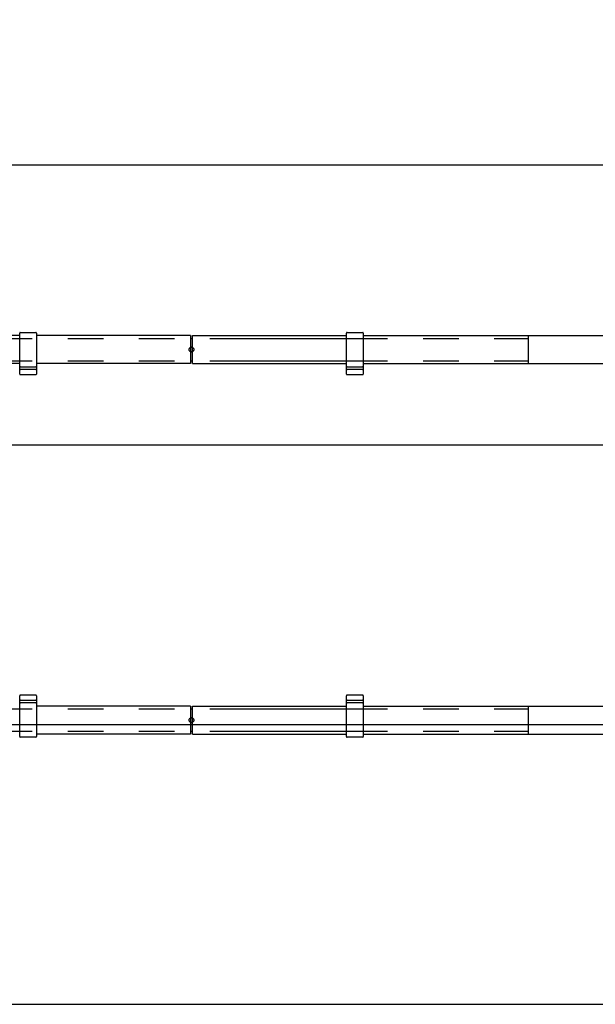
# Model space of a CAD drawing. Extents: x 0 to 7425, y 0 to 5250.
# Drawn here: x 4304 to 4818, y 3400 to 4280 of the extents above; entities that cross this region are included whole.
import ezdxf

# ---------------------------------------------------------------- set-up
doc = ezdxf.new("R2010")
doc.units = 0
doc.header["$LTSCALE"] = 25
doc.linetypes.add('PHANTOM', pattern=[12.7, 6.35, -1.27, 1.27, -1.27, 1.27, -1.27])
doc.layers.get('0').update_dxf_attribs({"linetype": 'CONTINUOUS'})
doc.layers.add('DOLD_REFERENS_RAM___LINJER', color=1, linetype='CONTINUOUS')
doc.styles.add('SLDTEXTSTYLE0', font='TXT', dxfattribs={"width": 0.7})
doc.dimstyles.new('SLDDIMSTYLE0', dxfattribs={"dimtxt": 63.5, "dimasz": 62.5, "dimexe": 0, "dimexo": 0.0625, "dimgap": 15.875, "dimtad": 0, "dimtih": 1, "dimtoh": 1, "dimrnd": 1e-09, "dimzin": 12, "dimtxsty": 'SLDTEXTSTYLE0', "dimsah": 1, "dimcen": 0.09, "dimazin": 3, "dimtfac": 1, "dimtofl": 0, "dimtmove": 0, "dimatfit": 3, "dimtolj": 1, "dimtzin": 12})

# ---------------------------------------------------------------- blocks, each defined once
blk = doc.blocks.new('_D')
at = {"color": 7, "linetype": 'CONTINUOUS'}
for p, q in [((4396.66, 4546.91), (4381.12, 4546.91)), ((4381.12, 4546.91), (4381.12, 4442.84)), ((4671.14, 4546.91), (4686.68, 4546.91)), ((4686.68, 4546.91), (4686.68, 4442.84)), ((4381.12, 4442.84), (4396.66, 4442.84)), ((4686.68, 4442.84), (4671.14, 4442.84)), ((2740.51, 3880.09), (2740.51, 4386.92)), ((6174.51, 3887.67), (6174.51, 4386.92)), ((6174.51, 4361.92), (2740.51, 4361.92))]:
    blk.add_line(p, q, dxfattribs=at)
for points in [[(2740.51, 4361.92), (2803.01, 4354.17), (2803.01, 4369.67)], [(6174.51, 4361.92), (6112.01, 4369.67), (6112.01, 4354.17)]]:
    blk.add_solid(points, dxfattribs=at)
at = {"color": 7, "linetype": 'CONTINUOUS', "char_height": 52.917, "attachment_point": 1, "style": 'SLDTEXTSTYLE0'}
for s, insert in [('135,20in', (4396.66, 4511.05)), ('Min.', (4212.8, 4430.13)), ('3434mm', (4396.41, 4430.13))]:
    blk.add_mtext(s, dxfattribs=dict(at, insert=insert))
blk = doc.blocks.new('_D_4')
at = {"color": 7, "linetype": 'CONTINUOUS'}
for p, q in [((4403.96, 4760.02), (4388.42, 4760.02)), ((4388.42, 4760.02), (4388.42, 4655.95)), ((4678.44, 4760.02), (4693.99, 4760.02)), ((4693.99, 4760.02), (4693.99, 4655.95)), ((4388.42, 4655.95), (4403.96, 4655.95)), ((4693.99, 4655.95), (4678.44, 4655.95)), ((1840.51, 3880.09), (1840.51, 4600.03)), ((7074.51, 3887.67), (7074.51, 4600.03)), ((7074.51, 4575.03), (1840.51, 4575.03))]:
    blk.add_line(p, q, dxfattribs=at)
for points in [[(1840.51, 4575.03), (1903.01, 4567.28), (1903.01, 4582.78)], [(7074.51, 4575.03), (7012.01, 4582.78), (7012.01, 4567.28)]]:
    blk.add_solid(points, dxfattribs=at)
at = {"color": 7, "linetype": 'CONTINUOUS', "char_height": 52.917, "attachment_point": 1, "style": 'SLDTEXTSTYLE0'}
for s, insert in [('206,06in', (4403.96, 4724.16)), ('Max.', (4205.5, 4643.24)), ('5234mm', (4403.72, 4643.24))]:
    blk.add_mtext(s, dxfattribs=dict(at, insert=insert))

msp = doc.modelspace()

# ---------------------------------------------------------------- linework, layer by layer
at = {"color": 7, "linetype": 'CONTINUOUS'}
for p, q in [((4304.014, 3997.443), (3891.514, 3997.443)), ((4304.014, 3994.889), (4304.014, 3999.743)), ((4304.014, 3974.997), (4304.014, 3994.889)), ((4304.514, 4000.243), (4318.514, 4000.243)), ((4319.014, 3999.743), (4319.014, 3994.889)), ((4456.514, 3997.443), (4319.014, 3997.443)), ((4319.014, 3994.889), (4319.014, 3974.997)), ((4456.514, 3997.443), (4456.514, 3994.443)), ((4456.514, 3994.943), (4458.514, 3994.943)), ((4456.514, 3994.443), (4456.514, 3975.443)), ((4458.514, 3997.443), (4596.014, 3997.443)), ((4458.514, 3994.443), (4458.514, 3997.443)), ((4458.514, 3975.443), (4458.514, 3994.443)), ((4596.014, 3994.889), (4596.014, 3999.743)), ((4596.014, 3974.997), (4596.014, 3994.889)), ((4596.514, 4000.243), (4610.514, 4000.243)), ((4611.014, 3999.743), (4611.014, 3994.889)), ((4611.014, 3997.443), (5023.514, 3997.443)), ((4611.014, 3994.889), (4611.014, 3974.997)), ((4304.014, 3972.443), (3891.514, 3972.443)), ((4304.014, 3970.143), (4304.014, 3974.997)), ((4304.014, 3966.643), (4304.014, 3970.143)), ((4304.514, 3969.643), (4318.514, 3969.643)), ((4319.014, 3974.997), (4319.014, 3970.143)), ((4456.514, 3972.443), (4319.014, 3972.443)), ((4319.014, 3970.143), (4319.014, 3966.643)), ((4456.514, 3975.443), (4456.514, 3972.443)), ((4456.514, 3974.943), (4458.514, 3974.943)), ((4458.514, 3972.443), (4458.514, 3975.443)), ((4458.514, 3972.443), (4596.014, 3972.443)), ((4596.014, 3970.143), (4596.014, 3974.997)), ((4596.014, 3966.643), (4596.014, 3970.143)), ((4596.514, 3969.643), (4610.514, 3969.643)), ((4611.014, 3974.997), (4611.014, 3970.143)), ((4611.014, 3972.443), (5023.514, 3972.443)), ((4611.014, 3970.143), (4611.014, 3966.643)), ((4304.014, 3966.505), (4304.014, 3966.643)), ((4304.014, 3964.555), (4304.014, 3966.505)), ((4304.014, 3963.693), (4304.014, 3964.555)), ((4304.014, 3963.144), (4304.014, 3963.693)), ((4318.514, 3967.143), (4304.514, 3967.143)), ((4304.514, 3962.643), (4318.514, 3962.643)), ((4319.014, 3966.643), (4319.014, 3966.505)), ((4319.014, 3966.505), (4319.014, 3964.555)), ((4319.014, 3964.555), (4319.014, 3963.693)), ((4319.014, 3963.693), (4319.014, 3963.144)), ((4596.014, 3966.505), (4596.014, 3966.643)), ((4596.014, 3964.555), (4596.014, 3966.505)), ((4596.014, 3963.693), (4596.014, 3964.555)), ((4596.014, 3963.144), (4596.014, 3963.693)), ((4610.514, 3967.143), (4596.514, 3967.143)), ((4596.514, 3962.643), (4610.514, 3962.643)), ((4611.014, 3966.643), (4611.014, 3966.505)), ((4611.014, 3966.505), (4611.014, 3964.555)), ((4611.014, 3964.555), (4611.014, 3963.693)), ((4611.014, 3963.693), (4611.014, 3963.144)), ((4304.014, 3675.193), (4304.014, 3675.742)), ((4304.014, 3674.331), (4304.014, 3675.193)), ((4304.014, 3672.381), (4304.014, 3674.331)), ((4304.014, 3672.243), (4304.014, 3672.381)), ((4304.014, 3668.743), (4304.014, 3672.243)), ((4304.014, 3663.889), (4304.014, 3668.743)), ((4318.514, 3676.243), (4304.514, 3676.243)), ((4304.514, 3671.743), (4318.514, 3671.743)), ((4318.514, 3669.243), (4304.514, 3669.243)), ((4319.014, 3675.742), (4319.014, 3675.193)), ((4319.014, 3675.193), (4319.014, 3674.331)), ((4319.014, 3674.331), (4319.014, 3672.381)), ((4319.014, 3672.381), (4319.014, 3672.243)), ((4319.014, 3672.243), (4319.014, 3668.743)), ((4319.014, 3668.743), (4319.014, 3663.889)), ((4596.014, 3675.193), (4596.014, 3675.742)), ((4596.014, 3674.331), (4596.014, 3675.193)), ((4596.014, 3672.381), (4596.014, 3674.331)), ((4596.014, 3672.243), (4596.014, 3672.381)), ((4596.014, 3668.743), (4596.014, 3672.243)), ((4596.014, 3663.889), (4596.014, 3668.743)), ((4610.514, 3676.243), (4596.514, 3676.243)), ((4596.514, 3671.743), (4610.514, 3671.743)), ((4610.514, 3669.243), (4596.514, 3669.243)), ((4611.014, 3675.742), (4611.014, 3675.193)), ((4611.014, 3675.193), (4611.014, 3674.331)), ((4611.014, 3674.331), (4611.014, 3672.381)), ((4611.014, 3672.381), (4611.014, 3672.243)), ((4611.014, 3672.243), (4611.014, 3668.743)), ((4611.014, 3668.743), (4611.014, 3663.889)), ((4304.014, 3643.997), (4304.014, 3663.889)), ((4456.514, 3666.443), (4319.014, 3666.443)), ((4319.014, 3663.889), (4319.014, 3643.997)), ((4456.514, 3666.443), (4456.514, 3663.443)), ((4456.514, 3663.943), (4458.514, 3663.943)), ((4456.514, 3663.443), (4456.514, 3644.443)), ((4458.514, 3666.443), (4596.014, 3666.443)), ((4458.514, 3663.443), (4458.514, 3666.443)), ((4458.514, 3644.443), (4458.514, 3663.443)), ((4596.014, 3643.997), (4596.014, 3663.889)), ((4611.014, 3666.443), (5023.514, 3666.443)), ((4611.014, 3663.889), (4611.014, 3643.997)), ((4304.014, 3639.143), (4304.014, 3643.997)), ((4319.014, 3643.997), (4319.014, 3639.143)), ((4456.514, 3644.443), (4456.514, 3641.443)), ((4456.514, 3643.943), (4458.514, 3643.943)), ((4458.514, 3641.443), (4458.514, 3644.443)), ((4596.014, 3639.143), (4596.014, 3643.997)), ((4611.014, 3643.997), (4611.014, 3639.143)), ((4318.514, 3638.643), (4304.514, 3638.643)), ((4456.514, 3641.443), (4319.014, 3641.443)), ((4458.514, 3641.443), (4596.014, 3641.443)), ((4610.514, 3638.643), (4596.514, 3638.643)), ((4611.014, 3641.443), (5023.514, 3641.443))]:
    msp.add_line(p, q, dxfattribs=at)
at = {"color": 7, "linetype": 'PHANTOM'}
for p, q in [((4156.514, 3994.943), (4758.514, 3994.943)), ((4758.514, 3997.443), (4896.014, 3997.443)), ((4758.514, 3994.443), (4758.514, 3997.443)), ((4758.514, 3975.443), (4758.514, 3994.443)), ((4156.514, 3974.943), (4758.514, 3974.943)), ((4758.514, 3972.443), (4758.514, 3975.443)), ((4758.514, 3972.443), (4896.014, 3972.443)), ((4156.514, 3663.943), (4758.514, 3663.943)), ((4758.514, 3663.443), (4758.514, 3666.443)), ((4758.514, 3666.443), (4896.014, 3666.443)), ((4758.514, 3644.443), (4758.514, 3663.443)), ((4156.514, 3643.943), (4758.514, 3643.943)), ((4758.514, 3641.443), (4758.514, 3644.443)), ((4758.514, 3641.443), (4896.014, 3641.443))]:
    msp.add_line(p, q, dxfattribs=at)
at = {"color": 7, "linetype": 'CONTINUOUS', "flags": 128}
for points in [[(4457.514, 3987.043), (4456.832, 3986.929), (4456.514, 3986.79)], [(4458.514, 3986.79), (4458.196, 3986.929), (4457.514, 3987.043)], [(4457.514, 3656.043), (4456.832, 3655.929), (4456.514, 3655.79)], [(4458.514, 3655.79), (4458.196, 3655.929), (4457.514, 3656.043)]]:
    msp.add_lwpolyline(points, dxfattribs=at)
at = {"color": 7, "linetype": 'PHANTOM'}
for centre in [(4457.514, 3984.943), (4457.514, 3653.943)]:
    msp.add_circle(centre, 2.1, dxfattribs=at)
at = {"color": 7, "linetype": 'CONTINUOUS'}
for centre, radius, start, end in [((4304.514, 3999.743), 0.5, 90, 180), ((4318.514, 3999.743), 0.5, 0, 90), ((4596.514, 3999.743), 0.5, 90, 180), ((4610.514, 3999.743), 0.5, 0, 90), ((4457.514, 3984.943), 2.1, 241.56311, 298.43689), ((4304.514, 3970.143), 0.5, 180, 270), ((4318.514, 3970.143), 0.5, 270, 0), ((4596.514, 3970.143), 0.5, 180, 270), ((4610.514, 3970.143), 0.5, 270, 360), ((4304.514, 3966.643), 0.5, 90, 180), ((4304.514, 3963.143), 0.5, 180, 270), ((4318.514, 3966.643), 0.5, 0, 90), ((4318.514, 3963.143), 0.5, 270, 0), ((4596.514, 3966.643), 0.5, 90, 180), ((4596.514, 3963.143), 0.5, 180, 270), ((4610.514, 3966.643), 0.5, 0, 90), ((4610.514, 3963.143), 0.5, 270, 0), ((4304.514, 3675.743), 0.5, 90, 180), ((4304.514, 3672.243), 0.5, 180, 270), ((4304.514, 3668.743), 0.5, 90, 180), ((4318.514, 3675.743), 0.5, 0, 90), ((4318.514, 3672.243), 0.5, 270, 0), ((4318.514, 3668.743), 0.5, 0, 90), ((4596.514, 3675.743), 0.5, 90, 180), ((4596.514, 3672.243), 0.5, 180, 270), ((4596.514, 3668.743), 0.5, 90, 180), ((4610.514, 3675.743), 0.5, 0, 90), ((4610.514, 3672.243), 0.5, 270, 0), ((4610.514, 3668.743), 0.5, 0, 90), ((4457.514, 3653.943), 2.1, 241.56311, 298.43689), ((4304.514, 3639.143), 0.5, 180, 270), ((4318.514, 3639.143), 0.5, 270, 0), ((4596.514, 3639.143), 0.5, 180, 270), ((4610.514, 3639.143), 0.5, 270, 0)]:
    msp.add_arc(centre, radius, start, end, dxfattribs=at)
at = {"layer": 'DOLD_REFERENS_RAM___LINJER'}
for p, q in [((1100, 4150), (6325, 4150)), ((1350, 3900), (6075, 3900)), ((1600, 3650), (5825, 3650)), ((1850, 3400), (5575, 3400))]:
    msp.add_line(p, q, dxfattribs=at)

# ---------------------------------------------------------------- dimensions: what is measured, and where the dimension line sits
at = {"color": 7, "linetype": 'CONTINUOUS'}
for base, p1, p2, text, picture, middle in [((1840.514, 4672.707), (7074.514, 3862.675), (1840.514, 3855.085), 'Max. <>', '_D_4', (4457.514, 4672.707)), ((2740.514, 4459.594), (6174.514, 3862.675), (2740.514, 3855.085), 'Min. <>', '_D', (4457.514, 4459.594))]:
    dim = msp.add_linear_dim(base=base, p1=p1, p2=p2, text=text, dimstyle='SLDDIMSTYLE0', dxfattribs=at)
    dim.commit()
    dim.dimension.update_dxf_attribs({"geometry": picture, "text_midpoint": middle, "dimtype": 160})

doc.saveas('drawing.dxf')
